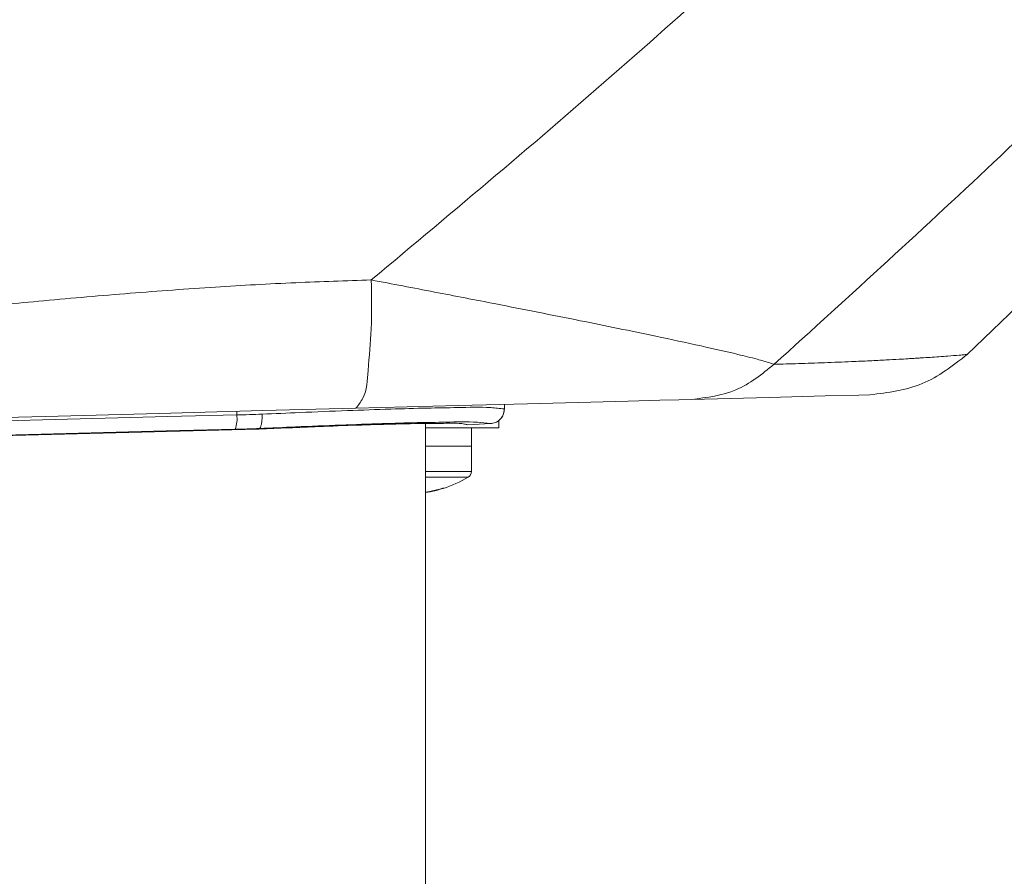
# Model space of a CAD drawing. Units: millimetres. Extents: x 19 to 574, y 20 to 406.
# Drawn here: x 311 to 322, y 158 to 167 of the extents above; entities that cross this region are included whole.
import ezdxf

# ---------------------------------------------------------------- set-up
doc = ezdxf.new("R2010")
doc.units = ezdxf.units.MM
doc.header["$PDSIZE"] = -1
doc.layers.add('TEXT', color=3, linetype='Continuous')
doc.styles.add('SLDTEXTSTYLE0', font='TXT', dxfattribs={"width": 0.7, "bigfont": 'bigfont'})
doc.dimstyles.new('SLDDIMSTYLE2', dxfattribs={"dimtxt": 3.5, "dimasz": 4, "dimexe": 0, "dimexo": 0.0625, "dimgap": 0.875, "dimtad": 3, "dimlfac": 5, "dimrnd": 1e-09, "dimzin": 12, "dimdsep": 46, "dimtxsty": 'SLDTEXTSTYLE0', "dimblk1": 'OPEN30', "dimblk2": 'OPEN30', "dimsah": 1, "dimcen": 0.09, "dimadec": 0, "dimazin": 3, "dimtfac": 1, "dimtofl": 0, "dimtmove": 0, "dimatfit": 3, "dimldrblk": 'OPEN30', "dimfxl": 1, "dimfrac": 2, "dimtolj": 1, "dimtzin": 12, "dimarcsym": 0})

# ---------------------------------------------------------------- blocks, each defined once
blk = doc.blocks.new('_OPEN30')
at = {"color": 0, "linetype": 'ByBlock', "lineweight": -2}
for p, q in [((-1, 0.267949), (0, 0)), ((0, 0), (-1, -0.267949)), ((0, 0), (-1, 0))]:
    blk.add_line(p, q, dxfattribs=at)
blk = doc.blocks.new('_D_5')
at = {"layer": 'Defpoints', "color": 0}
for p in [(341.264, 204.061), (251.864, 93.142), (251.864, 77.386)]:
    blk.add_point(p, dxfattribs=at)
at = {"layer": 'TEXT', "color": 0, "lineweight": -2}
for p, q in [((341.264, 203.998), (341.264, 77.386)), ((251.864, 93.079), (251.864, 77.386)), ((337.264, 77.386), (255.864, 77.386))]:
    blk.add_line(p, q, dxfattribs=at)
at = {"layer": 'TEXT', "color": 0, "lineweight": -2, "xscale": 4, "yscale": 4, "zscale": 4, "rotation": 180}
blk.add_blockref('_OPEN30', (251.864, 77.386), dxfattribs=at)
at = {"layer": 'TEXT', "color": 0, "lineweight": -2, "xscale": 4, "yscale": 4, "zscale": 4}
blk.add_blockref('_OPEN30', (341.264, 77.386), dxfattribs=at)
at = {"layer": 'TEXT', "color": 0, "insert": (297.007, 81.761), "char_height": 3.5, "attachment_point": 2, "style": 'SLDTEXTSTYLE0'}
blk.add_mtext('\\A1;447', dxfattribs=at)

msp = doc.modelspace()

# ---------------------------------------------------------------- linework, layer by layer
at = {"color": 7, "linetype": 'Continuous', "lineweight": 15}
for p, q in [((316.6625, 162.7079), (316.6555, 162.7094)), ((316.6633, 162.7076), (316.6633, 162.7584)), ((316.6633, 162.7076), (316.6633, 162.7584)), ((313.7426, 162.6439), (313.7417, 162.6819)), ((316.6037, 162.5005), (316.6037, 162.5851)), ((313.69, 162.4802), (313.9841, 162.4876)), ((313.9896, 162.4943), (313.9895, 162.4943)), ((315.8037, 104.35), (315.8037, 162.5492)), ((315.8037, 162.5005), (316.6037, 162.5005)), ((316.2625, 162.535), (316.5108, 162.548)), ((316.3037, 162.3005), (316.3037, 162.5005)), ((316.5108, 162.548), (316.511, 162.548)), ((316.3037, 162.0253), (316.3037, 162.3005))]:
    msp.add_line(p, q, dxfattribs=at)
at = {"color": 8, "linetype": 'Continuous', "lineweight": 15}
for p, q in [((316.3037, 162.3005), (315.8037, 162.3005)), ((316.3037, 162.0253), (315.8037, 162.0253)), ((316.2686, 161.9634), (315.8037, 161.9634))]:
    msp.add_line(p, q, dxfattribs=at)
at = {"color": 7, "linetype": 'Continuous', "lineweight": 15, "flags": 128}
for points in [[(318.7049, 162.8118), (318.5674, 162.8082), (318.3589, 162.8028), (318.0136, 162.7937), (317.6064, 162.7831), (316.9137, 162.7649), (316.1609, 162.7452), (315.0424, 162.7159)], [(320.6521, 162.8628), (320.5304, 162.8596), (320.1653, 162.8501), (319.5568, 162.8341), (318.7049, 162.8118)], [(315.0424, 162.7159), (314.0254, 162.6893), (312.8966, 162.6597), (311.6568, 162.6273), (310.6184, 162.6001), (309.1909, 162.5627), (308.2744, 162.5387), (307.2656, 162.5123), (306.3417, 162.4881), (305.5027, 162.4661), (304.7039, 162.4452), (303.7675, 162.4207), (302.8637, 162.397)], [(303.4116, 162.3734), (306.6991, 162.4595), (309.98, 162.5454), (312.9909, 162.6243), (313.7426, 162.6439)], [(313.69, 162.4802), (307.924, 162.3293), (303.3801, 162.2103)], [(313.7248, 162.4877), (312.9737, 162.468), (309.9651, 162.3892), (306.6869, 162.3034), (303.4019, 162.2174)]]:
    msp.add_lwpolyline(points, dxfattribs=at)
at = {"color": 7, "linetype": 'Continuous', "lineweight": 15}
for centre, radius, start, end in [((252.8376, 235.8021), 99.9997, 313.531077, 318.208523), ((313.435, 162.5998), 0.3107, 338.83956, 8.15935), ((315.6037, 163.0805), 1.3, 287.46328, 300.75718), ((316.2317, 162.0253), 0.072, 300.75677, 359.99896), ((315.6038, 163.0803), 1.2956, 278.8677, 287.4358), ((315.6413, 162.9025), 1.118, 278.34498, 288.80796), ((315.6037, 163.0807), 1.3002, 281.88456, 287.46279), ((315.9657, 162.0213), 0.1808, 275.47791, 281.49958), ((313.5896, 160.6445), 2.6853, 26.4471, 26.53541)]:
    msp.add_arc(centre, radius, start, end, dxfattribs=at)
for points, knots in [([(315.2109, 164.1155), (316.119, 164.8749), (317.9343, 166.3931), (320.5551, 168.796), (323.0953, 171.2888), (325.5569, 173.8931), (327.9325, 176.6009), (330.2174, 179.419), (332.4047, 182.3228), (333.7681, 184.3315), (334.4498, 185.3359)], [0, 0, 0, 0, 0.12350879, 0.24692098, 0.37090998, 0.49483054, 0.62078141, 0.74670116, 0.87334408, 1, 1, 1, 1]), ([(336.844, 183.2332), (336.2407, 182.3231), (335.0344, 180.503), (333.1071, 177.848), (331.0954, 175.2507), (328.9834, 172.7079), (326.7778, 170.2248), (324.4741, 167.8034), (322.0912, 165.4497), (320.4353, 163.9466), (319.607, 163.1949)], [0, 0, 0, 0, 0.1235482, 0.2470827, 0.3711666, 0.4952692, 0.6210787, 0.7469393, 0.8734302, 1, 1, 1, 1]), ([(302.8637, 163.0203), (303.048, 163.0315), (303.4217, 163.0543), (303.9899, 163.0961), (304.5586, 163.1426), (305.1131, 163.1929), (305.6613, 163.2462), (306.2025, 163.3016), (306.7388, 163.3588), (307.3055, 163.4213), (307.9514, 163.4936), (308.651, 163.5728), (309.3097, 163.6467), (310.003, 163.7234), (310.7624, 163.8039), (311.6593, 163.8923), (312.5744, 163.9721), (313.4917, 164.0382), (314.3685, 164.0882), (314.936, 164.1065), (315.2109, 164.1155)], [0, 0, 0, 0, 0.0446605, 0.0906049, 0.1378361, 0.1827245, 0.2253129, 0.2711089, 0.314354, 0.3558096, 0.4090584, 0.47161, 0.5261663, 0.5694461, 0.6403873, 0.7109362, 0.7875075, 0.862626, 0.9334471, 1, 1, 1, 1]), ([(315.2109, 164.1155), (315.2142, 163.9365), (315.2201, 163.6054), (315.1762, 163.1817), (315.1629, 162.8676), (315.0701, 162.7508), (315.0424, 162.7159)], [0, 0, 0, 0, 0.3736471, 0.6915045, 0.907804, 1, 1, 1, 1]), ([(315.2109, 164.1155), (315.4405, 164.0717), (315.8931, 163.9854), (316.6532, 163.8379), (317.4588, 163.6783), (318.2062, 163.5255), (318.7799, 163.4024), (319.149, 163.3193), (319.4012, 163.2563), (319.5332, 163.221), (319.5939, 163.1995), (319.607, 163.1949)], [0, 0, 0, 0, 0.1560181, 0.3076966, 0.5170579, 0.7043831, 0.8170905, 0.9088658, 0.9570163, 0.9907226, 1, 1, 1, 1]), ([(319.607, 163.1949), (319.6502, 163.196), (319.7387, 163.1984), (319.874, 163.2025), (320.0143, 163.2071), (320.1583, 163.2123), (320.3049, 163.218), (320.4687, 163.2248), (320.6438, 163.2328), (320.8163, 163.2414), (320.9563, 163.249), (321.0568, 163.2549), (321.121, 163.2588), (321.1699, 163.262), (321.229, 163.2657), (321.3425, 163.2732), (321.4798, 163.2827), (321.6077, 163.2927), (321.6774, 163.2987), (321.7057, 163.3016), (321.7122, 163.3023)], [0, 0, 0, 0, 0.0615272, 0.1259088, 0.1926459, 0.261202, 0.3310021, 0.4014316, 0.4944711, 0.5804528, 0.647168, 0.6939246, 0.7237666, 0.7387564, 0.7635763, 0.8080454, 0.900555, 0.9594279, 0.9907213, 1, 1, 1, 1]), ([(321.7122, 163.3023), (321.5559, 163.1799), (321.2433, 162.9351), (320.8492, 162.8869), (320.6521, 162.8628)], [0, 0, 0, 0, 0.5000005, 1, 1, 1, 1]), ([(319.607, 163.1949), (319.4743, 163.0881), (319.2096, 162.8753), (318.8728, 162.8329), (318.7049, 162.8118)], [0, 0, 0, 0, 0.501621, 1, 1, 1, 1]), ([(314.0184, 162.6509), (314.1561, 162.657), (314.4668, 162.6709), (314.9348, 162.6897), (315.3981, 162.7056), (315.799, 162.7178), (316.1625, 162.722), (316.4437, 162.7326), (316.6129, 162.7135), (316.6625, 162.7079)], [0, 0, 0, 0, 0.1562789, 0.3526107, 0.5309869, 0.6819222, 0.8071593, 0.9434063, 1, 1, 1, 1]), ([(316.6625, 162.7079), (316.6625, 162.7061), (316.6624, 162.6971), (316.6596, 162.6703), (316.6452, 162.6287), (316.6109, 162.5863), (316.5646, 162.5562), (316.5289, 162.5507), (316.511, 162.548)], [0, 0, 0, 0, 0.0216555, 0.111537, 0.3337396, 0.5558658, 0.7779347, 1, 1, 1, 1]), ([(316.6197, 162.5992), (316.62, 162.5995), (316.6345, 162.6115), (316.6551, 162.648), (316.6603, 162.6868), (316.663, 162.7075)], [0, 0, 0, 0, 0.0120522, 0.4743045, 1, 1, 1, 1]), ([(313.7426, 162.6439), (313.7426, 162.6439), (313.8346, 162.6439), (313.9265, 162.6474), (314.0184, 162.6509)], [0, 0, 0, 0, 0.00004321, 1, 1, 1, 1]), ([(314.0184, 162.6509), (314.0185, 162.6483), (314.0187, 162.6396), (314.0188, 162.6141), (314.0175, 162.5769), (314.011, 162.5377), (314.0055, 162.5075), (313.9937, 162.4977), (313.9896, 162.4943)], [0, 0, 0, 0, 0.047738, 0.160049, 0.4688146, 0.7249585, 0.9038594, 1, 1, 1, 1]), ([(313.9895, 162.4943), (313.9013, 162.491), (313.813, 162.4877), (313.7248, 162.4877), (313.7248, 162.4877)], [0, 0, 0, 0, 0.999955, 1, 1, 1, 1]), ([(316.2625, 162.535), (316.251, 162.5378), (316.1646, 162.5592), (315.9917, 162.5471), (315.7294, 162.5507), (315.4175, 162.5417), (315.0454, 162.5311), (314.5606, 162.5132), (314.2013, 162.4972), (313.9841, 162.4876)], [0, 0, 0, 0, 0.0154891, 0.1169075, 0.2241692, 0.3618525, 0.5268674, 0.7139581, 1, 1, 1, 1]), ([(313.9841, 162.4876), (313.9848, 162.4884), (313.9866, 162.4905), (313.9884, 162.4928), (313.9894, 162.4943), (313.9895, 162.4943)], [0, 0, 0, 0, 0.36768772, 0.98252652, 1, 1, 1, 1]), ([(316.511, 162.548), (316.4637, 162.5537), (316.3026, 162.5732), (316.0344, 162.5629), (315.6881, 162.5592), (315.306, 162.5474), (314.8645, 162.5321), (314.4179, 162.5139), (314.1213, 162.5003), (313.9896, 162.4943)], [0, 0, 0, 0, 0.0566119, 0.1927471, 0.3178992, 0.468733, 0.6469982, 0.8432058, 1, 1, 1, 1])]:
    msp.add_open_spline(points, degree=3, knots=knots, dxfattribs=at)

# ---------------------------------------------------------------- dimensions: what is measured, and where the dimension line sits
at = {"layer": 'TEXT'}
dim = msp.add_linear_dim(base=(251.8637, 77.3855), p1=(341.2637, 204.0605), p2=(251.8637, 93.1415), dimstyle='SLDDIMSTYLE2', dxfattribs=at)
dim.commit()
dim.dimension.update_dxf_attribs({"geometry": '_D_5', "text_midpoint": (297.0069, 77.3855), "dimtype": 160})

doc.saveas('drawing.dxf')
